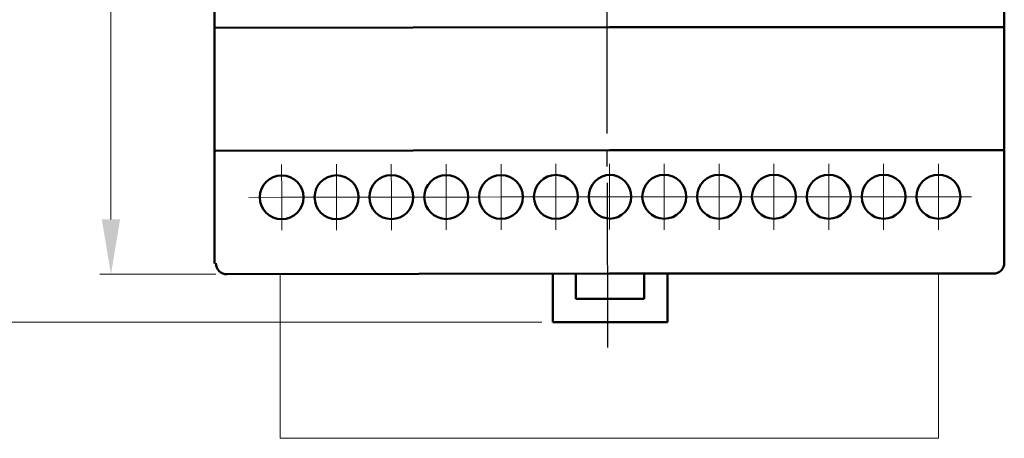
# Model space of a CAD drawing. Extents: x 11 to 1008, y 2 to 413.
# Drawn here: x 672 to 762, y 165 to 204 of the extents above; entities that cross this region are included whole.
import ezdxf
from ezdxf.lldxf.tags import DXFTag

# ---------------------------------------------------------------- set-up
doc = ezdxf.new("R2010")
doc.units = 0
doc.header["$MEASUREMENT"] = 0
doc.linetypes.add('K5LT_AXLED', pattern=[19.5, 15, -1.5, 1.5, -1.5])
doc.linetypes.add('K5LT_BASIC', pattern=[0])
for name, color, linetype in [('0 VIEW3', 7, 'Continuous'), ('0 VIEW4', 7, 'Continuous'), ('DIM', 117, 'Continuous')]:
    doc.layers.add(name, color=color, linetype=linetype)
doc.layers.add('main', color=5, linetype='Continuous', lineweight=50)
doc.styles.add('Штамп 5', font='win_eskd.shx', dxfattribs={"width": 0.8, "oblique": 15, "height": 5})
tags = doc.linetypes.add('New Line1', pattern=[0.8, 0.5, -0.3]).pattern_tags.tags
tags[6:7] = [DXFTag(74, 4), DXFTag(75, 0), DXFTag(340, '0'), DXFTag(46, 1.0), DXFTag(50, 0.0), DXFTag(44, 0.0), DXFTag(45, 0.0)]
tags[4:5] = [DXFTag(74, 4), DXFTag(75, 0), DXFTag(340, '0'), DXFTag(46, 1.0), DXFTag(50, 0.0), DXFTag(44, 0.0), DXFTag(45, 0.0)]
doc.dimstyles.get("Standard").update_dxf_attribs({"dimtxt": 0.18, "dimasz": 0.18, "dimexe": 0.18, "dimexo": 0.0625, "dimgap": 0.09, "dimtad": 0, "dimtih": 1, "dimtoh": 1, "dimdec": 4, "dimzin": 0, "dimdsep": 46, "dimtxsty": 'Standard', "dimcen": 0.09, "dimadec": 0, "dimazin": 0, "dimtfac": 1, "dimtdec": 4, "dimtofl": 0, "dimtmove": 0, "dimatfit": 3, "dimfxl": 1, "dimtolj": 1, "dimtzin": 0, "dimarcsym": 0})

# ---------------------------------------------------------------- blocks, each defined once
blk = doc.blocks.new('*U7')
at = {"layer": '0 VIEW3', "color": 30, "linetype": 'K5LT_AXLED', "lineweight": 18}
for q in [(743.49, 487.2), (737.49, 481.2), (743.49, 475.2), (749.49, 481.2)]:
    blk.add_line((743.49, 481.2), q, dxfattribs=at)
blk = doc.blocks.new('*U6')
at = {"layer": '0 VIEW3', "color": 30, "linetype": 'K5LT_AXLED', "lineweight": 18}
for q in [(743.49, 497.2), (737.49, 491.2), (743.49, 485.2), (749.49, 491.2)]:
    blk.add_line((743.49, 491.2), q, dxfattribs=at)
blk = doc.blocks.new('*U11')
at = {"layer": '0 VIEW3', "color": 30, "linetype": 'K5LT_AXLED', "lineweight": 18}
for q in [(743.49, 447.2), (737.49, 441.2), (743.49, 435.2), (749.49, 441.2)]:
    blk.add_line((743.49, 441.2), q, dxfattribs=at)
blk = doc.blocks.new('*U10')
at = {"layer": '0 VIEW3', "color": 30, "linetype": 'K5LT_AXLED', "lineweight": 18}
for q in [(743.49, 457.2), (737.49, 451.2), (743.49, 445.2), (749.49, 451.2)]:
    blk.add_line((743.49, 451.2), q, dxfattribs=at)
blk = doc.blocks.new('*U9')
at = {"layer": '0 VIEW3', "color": 30, "linetype": 'K5LT_AXLED', "lineweight": 18}
for q in [(743.49, 467.2), (737.49, 461.2), (743.49, 455.2), (749.49, 461.2)]:
    blk.add_line((743.49, 461.2), q, dxfattribs=at)
blk = doc.blocks.new('*U8')
at = {"layer": '0 VIEW3', "color": 30, "linetype": 'K5LT_AXLED', "lineweight": 18}
for q in [(743.49, 477.2), (737.49, 471.2), (743.49, 465.2), (749.49, 471.2)]:
    blk.add_line((743.49, 471.2), q, dxfattribs=at)
blk = doc.blocks.new('*D23')
at = {"layer": 'Defpoints', "color": 0, "linetype": 'ByBlock', "transparency": 16777216}
for p in [(690.606, 270.401), (680.153, 180.343), (690.726, 180.343)]:
    blk.add_point(p, dxfattribs=at)
at = {"layer": 'DIM', "color": 0, "linetype": 'ByBlock', "lineweight": 0, "transparency": 16777216}
for p, q in [((689.606, 270.401), (679.153, 270.401)), ((680.153, 265.401), (680.153, 185.343)), ((689.726, 180.343), (679.153, 180.343))]:
    blk.add_line(p, q, dxfattribs=at)
at = {"layer": 'DIM', "color": 0, "linetype": 'ByBlock', "transparency": 16777216}
for points in [[(679.32, 265.401), (680.987, 265.401), (680.153, 270.401)], [(679.32, 185.343), (680.987, 185.343), (680.153, 180.343)]]:
    blk.add_solid(points, dxfattribs=at)
at = {"layer": 'DIM', "color": 0, "linetype": 'ByBlock', "transparency": 16777216, "insert": (676.653, 225.372), "char_height": 5, "attachment_point": 5, "rotation": 90, "style": 'Штамп 5'}
blk.add_mtext('\\A1;90', dxfattribs=at)
blk = doc.blocks.new('*D24')
at = {"layer": 'Defpoints', "color": 0, "linetype": 'ByBlock', "transparency": 16777216}
for p in [(690.606, 270.401), (669.67, 175.981), (720.427, 175.981)]:
    blk.add_point(p, dxfattribs=at)
at = {"layer": 'DIM', "color": 0, "linetype": 'ByBlock', "lineweight": 0, "transparency": 16777216}
for p, q in [((689.606, 270.401), (668.67, 270.401)), ((669.67, 265.401), (669.67, 180.981)), ((719.427, 175.981), (668.67, 175.981))]:
    blk.add_line(p, q, dxfattribs=at)
at = {"layer": 'DIM', "color": 0, "linetype": 'ByBlock', "transparency": 16777216}
for points in [[(668.836, 265.401), (670.503, 265.401), (669.67, 270.401)], [(668.836, 180.981), (670.503, 180.981), (669.67, 175.981)]]:
    blk.add_solid(points, dxfattribs=at)
at = {"layer": 'DIM', "color": 0, "linetype": 'ByBlock', "transparency": 16777216, "insert": (666.17, 223.191), "char_height": 5, "attachment_point": 5, "rotation": 90, "style": 'Штамп 5'}
blk.add_mtext('\\A1;95 max', dxfattribs=at)

msp = doc.modelspace()

# ---------------------------------------------------------------- linework, layer by layer
at = {"layer": '0 VIEW3', "color": 150, "linetype": 'K5LT_BASIC', "lineweight": 50}
for p, q in [((689.606, 181.314), (689.606, 269.314)), ((761.589, 181.401), (761.589, 269.401)), ((689.689, 202.802), (725.689, 202.861)), ((761.589, 202.861), (725.589, 202.861)), ((725.708, 191.64), (689.708, 191.583)), ((725.589, 191.64), (761.589, 191.642)), ((725.726, 180.401), (690.726, 180.343)), ((725.589, 180.401), (760.589, 180.401))]:
    msp.add_line(p, q, dxfattribs=at)
at = {"layer": '0 VIEW3', "color": 30, "linetype": 'K5LT_AXLED', "lineweight": 18}
for p, q in [((725.589, 190.401), (725.589, 184.422)), ((725.715, 187.396), (722.715, 187.396)), ((725.715, 187.396), (728.715, 187.396))]:
    msp.add_line(p, q, dxfattribs=at)
at = {"layer": '0 VIEW3', "color": 150, "linetype": 'K5LT_BASIC', "lineweight": 50}
for centre in [(715.715, 187.384), (720.715, 187.393), (730.589, 187.401), (735.589, 187.401), (740.589, 187.401), (745.589, 187.401), (750.589, 187.401), (755.589, 187.401), (695.715, 187.352), (700.715, 187.36), (705.715, 187.368), (710.715, 187.376)]:
    msp.add_circle(centre, 2, dxfattribs=at)
for centre, start, end in [((725.715, 187.401), 90.0938, 270.0938), ((725.589, 187.401), 270, 90)]:
    msp.add_arc(centre, 2, start, end, dxfattribs=at)
at = {"layer": '0 VIEW4', "color": 4, "linetype": 'New Line1', "lineweight": 18, "ltscale": 5}
for p, q in [((695.589, 180.401), (695.589, 165.401)), ((755.589, 180.401), (755.589, 165.401)), ((755.589, 165.401), (695.589, 165.401))]:
    msp.add_line(p, q, dxfattribs=at)
at = {"layer": '0 VIEW4', "color": 150, "linetype": 'K5LT_BASIC', "lineweight": 50}
for centre, start, end in [((690.725, 181.343), 180.0938, 270.0938), ((760.589, 181.401), 270, 0)]:
    msp.add_arc(centre, 1, start, end, dxfattribs=at)
at = {"layer": 'DIM', "color": 4, "linetype": 'K5LT_AXLED'}
msp.add_line((725.433, 173.668), (725.248, 272.683), dxfattribs=at)
at = {"layer": 'main', "color": 0, "linetype": 'K5LT_BASIC'}
for p, q in [((720.427, 175.981), (720.42, 180.392)), ((722.546, 178.107), (722.543, 180.396)), ((728.773, 178.112), (728.773, 180.401)), ((730.895, 175.989), (730.895, 180.401)), ((725.73, 178.112), (722.546, 178.107)), ((725.589, 178.112), (728.773, 178.112)), ((725.733, 175.989), (720.427, 175.981)), ((725.589, 175.989), (730.895, 175.989))]:
    msp.add_line(p, q, dxfattribs=at)

# ---------------------------------------------------------------- block references
at = {"layer": '0 VIEW3', "yscale": 0.5, "zscale": 0.5}
for name, p, xscale, rotation in [('*U6', (940.708, 559.498), -0.4999999999999996, 90.093800673701), ('*U7', (940.708, 559.498), -0.4999999999999996, 90.093800673701), ('*U8', (940.708, 559.498), -0.4999999999999996, 90.093800673701), ('*U9', (940.708, 559.498), -0.4999999999999996, 90.093800673701), ('*U10', (940.708, 559.498), -0.4999999999999996, 90.093800673701), ('*U11', (940.708, 559.498), -0.4999999999999996, 90.093800673701), ('*U11', (509.987, 559.146), 0.5, 270), ('*U10', (509.987, 559.146), 0.5, 270), ('*U9', (509.987, 559.146), 0.5, 270), ('*U8', (509.987, 559.146), 0.5, 270), ('*U7', (509.987, 559.146), 0.5, 270), ('*U6', (509.987, 559.146), 0.5, 270)]:
    msp.add_blockref(name, p, dxfattribs=dict(at, xscale=xscale, rotation=rotation))

# ---------------------------------------------------------------- dimensions: what is measured, and where the dimension line sits
at = {"layer": 'DIM', "color": 2, "linetype": 'ByBlock'}
for base, p2, text, picture, middle in [((669.67, 175.981), (720.427, 175.981), '95 max', '*D24', (666.17, 223.191)), ((680.153, 180.343), (690.726, 180.343), '90', '*D23', (676.653, 225.372))]:
    dim = msp.add_linear_dim(base=base, p1=(690.606, 270.401), p2=p2, angle=90, text=text, dimstyle='Standard', override={"dimtxt": 5, "dimasz": 5, "dimexe": 1, "dimexo": 1, "dimgap": 1, "dimtad": 1, "dimtih": 0, "dimtoh": 0, "dimdec": 1, "dimdsep": 44, "dimtxsty": 'Штамп 5', "dimcen": 1, "dimtdec": 1, "dimlwd": 0, "dimlwe": 0}, dxfattribs=at)
    dim.commit()
    dim.dimension.update_dxf_attribs({"geometry": picture, "text_midpoint": middle})

doc.saveas('drawing.dxf')
